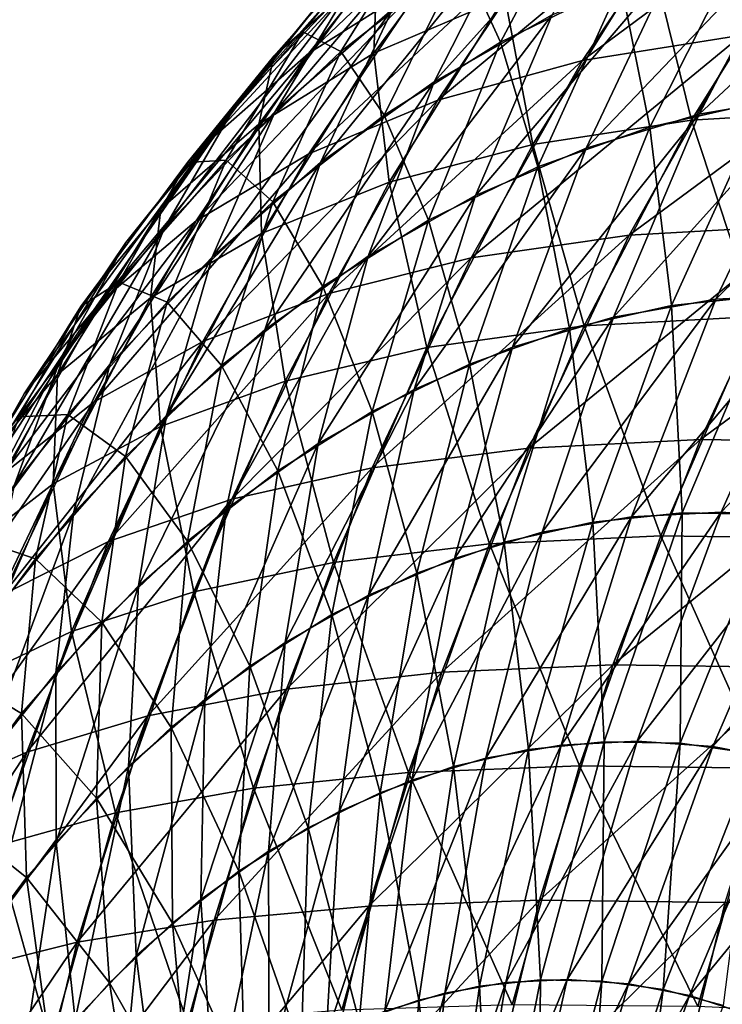
# Model space of a CAD drawing. Extents: x -28.4 to 28.4, y -60 to 0.
# Drawn here: x -27.2 to -25.4, y -37.7 to -35.2 of the extents above; entities that cross this region are included whole.
import ezdxf

# ---------------------------------------------------------------- set-up
doc = ezdxf.new("R2010")
doc.units = 0
doc.header["$MEASUREMENT"] = 0
doc.layers.add('L2', color=7, linetype='Continuous')

msp = doc.modelspace()

# ---------------------------------------------------------------- linework, layer by layer
at = {"layer": 'L2', "color": 7}
for points in [[(-26.48714, -35.29402, -19.85921), (-26.19406, -35.10955, -19.31435), (-25.87494, -34.71002, -19.63347)], [(-26.48714, -35.29402, -19.85921), (-25.87494, -34.71002, -19.63347), (-26.17969, -34.90911, -20.16665)], [(-26.17308, -35.36569, -23.12414), (-25.96815, -34.96329, -22.66277), (-25.64675, -34.78156, -22.98417)], [(-26.17308, -35.36569, -23.12414), (-25.64675, -34.78156, -22.98417), (-25.87661, -35.19807, -23.42061)], [(-25.80036, -35.31277, -17.95438), (-25.40042, -35.24935, -17.45156), (-25.08781, -34.78431, -17.76417)], [(-25.80036, -35.31277, -17.95438), (-25.08781, -34.78431, -17.76417), (-25.4918, -34.85375, -18.26293)], [(-26.66898, -35.42203, -21.24443), (-26.44503, -35.14704, -20.70497), (-26.13029, -34.81664, -21.0197)], [(-26.66898, -35.42203, -21.24443), (-26.13029, -34.81664, -21.0197), (-26.37154, -35.1098, -21.54186)], [(-26.57195, -35.4403, -22.05897), (-26.37154, -35.1098, -21.54186), (-26.05623, -34.83488, -21.85718)], [(-26.57195, -35.4403, -22.05897), (-26.05623, -34.83488, -21.85718), (-26.27731, -35.18341, -22.35361)], [(-26.16369, -35.41204, -18.47871), (-25.80036, -35.31277, -17.95438), (-25.4918, -34.85375, -18.26293)], [(-26.16369, -35.41204, -18.47871), (-25.4918, -34.85375, -18.26293), (-25.86146, -34.96243, -18.78094)], [(-26.00622, -35.26621, 23.291), (-25.78726, -34.85544, 22.84366), (-26.10365, -35.05397, 22.52727)], [(-25.70433, -35.11925, 23.59289), (-25.78726, -34.85544, 22.84366), (-26.00622, -35.26621, 23.291)], [(-26.31568, -35.07117, 20.03067), (-26.01609, -34.87823, 19.49232), (-26.32447, -35.2943, 19.18395)], [(-26.01609, -34.87823, 19.49232), (-25.99567, -35.15257, 18.64673), (-26.32447, -35.2943, 19.18395)], [(-26.73852, -35.51447, -20.41148), (-26.48714, -35.29402, -19.85921), (-26.17969, -34.90911, -20.16665)], [(-26.73852, -35.51447, -20.41148), (-26.17969, -34.90911, -20.16665), (-26.44503, -35.14704, -20.70497)], [(-25.50791, -35.44751, -24.39946), (-25.25867, -34.97379, -24.03855), (-24.94177, -34.91878, -24.35545)], [(-25.50791, -35.44751, -24.39946), (-24.94177, -34.91878, -24.35545), (-25.22002, -35.39754, -24.68735)], [(-26.50265, -35.24053, 21.41076), (-26.26903, -34.95498, 20.88097), (-26.57484, -35.30173, 20.57516)], [(-26.26903, -34.95498, 20.88097), (-26.31568, -35.07117, 20.03067), (-26.57484, -35.30173, 20.57516)], [(-26.40679, -35.29023, 22.22412), (-26.1948, -34.94919, 21.71861), (-26.50265, -35.24053, 21.41076)], [(-26.1948, -34.94919, 21.71861), (-26.26903, -34.95498, 20.88097), (-26.50265, -35.24053, 21.41076)], [(-26.48772, -35.54641, -19.02069), (-26.16369, -35.41204, -18.47871), (-25.86146, -34.96243, -18.78094)], [(-26.48772, -35.54641, -19.02069), (-25.86146, -34.96243, -18.78094), (-26.19406, -35.10955, -19.31435)], [(-26.45825, -35.56874, -22.83897), (-26.27731, -35.18341, -22.35361), (-25.96815, -34.96329, -22.66277)], [(-26.45825, -35.56874, -22.83897), (-25.96815, -34.96329, -22.66277), (-26.17308, -35.36569, -23.12414)], [(-26.10365, -35.05397, 22.52727), (-26.1948, -34.94919, 21.71861), (-26.40679, -35.29023, 22.22412)], [(-25.79171, -35.5323, -24.11566), (-25.57106, -35.06711, -23.72616), (-25.25867, -34.97379, -24.03855)], [(-25.79171, -35.5323, -24.11566), (-25.25867, -34.97379, -24.03855), (-25.50791, -35.44751, -24.39946)], [(-25.62882, -35.04787, 18.12591), (-25.22663, -34.98098, 17.62535), (-25.52676, -35.46216, 17.32521)], [(-25.22663, -34.98098, 17.62535), (-25.09388, -35.43623, 16.84696), (-25.52676, -35.46216, 17.32521)], [(-25.63142, -35.47998, 24.27595), (-25.39462, -35.00952, 23.9026), (-25.70433, -35.11925, 23.59289)], [(-25.34503, -35.41487, 24.56233), (-25.39462, -35.00952, 23.9026), (-25.63142, -35.47998, 24.27595)], [(-26.29806, -35.44934, 22.99916), (-26.10365, -35.05397, 22.52727), (-26.40679, -35.29023, 22.22412)], [(-26.00622, -35.26621, 23.291), (-26.10365, -35.05397, 22.52727), (-26.29806, -35.44934, 22.99916)], [(-26.0693, -35.65127, -23.83807), (-25.87661, -35.19807, -23.42061), (-25.57106, -35.06711, -23.72616)], [(-26.0693, -35.65127, -23.83807), (-25.57106, -35.06711, -23.72616), (-25.79171, -35.5323, -24.11566)], [(-25.99567, -35.15257, 18.64673), (-25.62882, -35.04787, 18.12591), (-25.92507, -35.52283, 17.82966)], [(-25.62882, -35.04787, 18.12591), (-25.52676, -35.46216, 17.32521), (-25.92507, -35.52283, 17.82966)], [(-26.57484, -35.30173, 20.57516), (-26.31568, -35.07117, 20.03067), (-26.61277, -35.47201, 19.73358)], [(-26.31568, -35.07117, 20.03067), (-26.32447, -35.2943, 19.18395), (-26.61277, -35.47201, 19.73358)], [(-26.84988, -35.73206, -21.78104), (-26.66898, -35.42203, -21.24443), (-26.37154, -35.1098, -21.54186)], [(-26.84988, -35.73206, -21.78104), (-26.37154, -35.1098, -21.54186), (-26.57195, -35.4403, -22.05897)], [(-26.77005, -35.71489, -19.5763), (-26.48772, -35.54641, -19.02069), (-26.19406, -35.10955, -19.31435)], [(-26.77005, -35.71489, -19.5763), (-26.19406, -35.10955, -19.31435), (-26.48714, -35.29402, -19.85921)], [(-25.91278, -35.57966, 23.99459), (-25.70433, -35.11925, 23.59289), (-26.00622, -35.26621, 23.291)], [(-25.63142, -35.47998, 24.27595), (-25.70433, -35.11925, 23.59289), (-25.91278, -35.57966, 23.99459)], [(-26.94633, -35.76927, -20.96707), (-26.73852, -35.51447, -20.41148), (-26.44503, -35.14704, -20.70497)], [(-26.94633, -35.76927, -20.96707), (-26.44503, -35.14704, -20.70497), (-26.66898, -35.42203, -21.24443)], [(-26.32447, -35.2943, 19.18395), (-25.99567, -35.15257, 18.64673), (-26.28584, -35.61779, 18.35656)], [(-25.99567, -35.15257, 18.64673), (-25.92507, -35.52283, 17.82966), (-26.28584, -35.61779, 18.35656)], [(-26.73003, -35.8057, -22.56719), (-26.57195, -35.4403, -22.05897), (-26.27731, -35.18341, -22.35361)], [(-26.73003, -35.8057, -22.56719), (-26.27731, -35.18341, -22.35361), (-26.45825, -35.56874, -22.83897)], [(-26.33863, -35.80355, -23.56874), (-26.17308, -35.36569, -23.12414), (-25.87661, -35.19807, -23.42061)], [(-26.33863, -35.80355, -23.56874), (-25.87661, -35.19807, -23.42061), (-26.0693, -35.65127, -23.83807)], [(-26.69446, -35.56247, 21.93646), (-26.50265, -35.24053, 21.41076), (-26.79165, -35.56823, 21.12175)], [(-26.50265, -35.24053, 21.41076), (-26.57484, -35.30173, 20.57516), (-26.79165, -35.56823, 21.12175)], [(-26.40679, -35.29023, 22.22412), (-26.50265, -35.24053, 21.41076), (-26.69446, -35.56247, 21.93646)], [(-25.68359, -35.75067, -17.16838), (-25.25158, -35.72633, -16.68926), (-24.96683, -35.22224, -16.97401)], [(-25.68359, -35.75067, -17.16838), (-24.96683, -35.22224, -16.97401), (-25.40042, -35.24935, -17.45156)], [(-26.18705, -35.71318, 23.72032), (-26.00622, -35.26621, 23.291), (-26.29806, -35.44934, 22.99916)], [(-25.91278, -35.57966, 23.99459), (-26.00622, -35.26621, 23.291), (-26.18705, -35.71318, 23.72032)], [(-26.07987, -35.80761, -17.67486), (-25.68359, -35.75067, -17.16838), (-25.40042, -35.24935, -17.45156)], [(-26.07987, -35.80761, -17.67486), (-25.40042, -35.24935, -17.45156), (-25.80036, -35.31277, -17.95438)], [(-26.57769, -35.66727, 22.71953), (-26.40679, -35.29023, 22.22412), (-26.69446, -35.56247, 21.93646)], [(-26.29806, -35.44934, 22.99916), (-26.40679, -35.29023, 22.22412), (-26.57769, -35.66727, 22.71953)], [(-27.00858, -35.91623, -20.14142), (-26.77005, -35.71489, -19.5763), (-26.48714, -35.29402, -19.85921)], [(-27.00858, -35.91623, -20.14142), (-26.48714, -35.29402, -19.85921), (-26.73852, -35.51447, -20.41148)], [(-26.79165, -35.56823, 21.12175), (-26.57484, -35.30173, 20.57516), (-26.85844, -35.68438, 20.29155)], [(-26.57484, -35.30173, 20.57516), (-26.61277, -35.47201, 19.73358), (-26.85844, -35.68438, 20.29155)], [(-26.61277, -35.47201, 19.73358), (-26.32447, -35.2943, 19.18395), (-26.60641, -35.74632, 18.902)], [(-26.32447, -35.2943, 19.18395), (-26.28584, -35.61779, 18.35656), (-26.60641, -35.74632, 18.902)], [(-26.43747, -35.89671, -18.20493), (-26.07987, -35.80761, -17.67486), (-25.80036, -35.31277, -17.95438)], [(-26.43747, -35.89671, -18.20493), (-25.80036, -35.31277, -17.95438), (-26.16369, -35.41204, -18.47871)], [(-26.59771, -35.98801, -23.30966), (-26.45825, -35.56874, -22.83897), (-26.17308, -35.36569, -23.12414)], [(-26.59771, -35.98801, -23.30966), (-26.17308, -35.36569, -23.12414), (-26.33863, -35.80355, -23.56874)], [(-25.46595, -35.91152, -24.9909), (-25.22002, -35.39754, -24.68735), (-24.93015, -35.38275, -24.97722)], [(-25.46595, -35.91152, -24.9909), (-24.93015, -35.38275, -24.97722), (-25.20743, -35.89833, -25.24942)], [(-26.75373, -36.01734, -18.75468), (-26.43747, -35.89671, -18.20493), (-26.16369, -35.41204, -18.47871)], [(-26.75373, -36.01734, -18.75468), (-26.16369, -35.41204, -18.47871), (-26.48772, -35.54641, -19.02069)], [(-25.72272, -35.95608, -24.73414), (-25.50791, -35.44751, -24.39946), (-25.22002, -35.39754, -24.68735)], [(-25.72272, -35.95608, -24.73414), (-25.22002, -35.39754, -24.68735), (-25.46595, -35.91152, -24.9909)], [(-25.57745, -35.92697, 24.8794), (-25.34503, -35.41487, 24.56233), (-25.63142, -35.47998, 24.27595)], [(-25.31946, -35.90017, 25.13739), (-25.34503, -35.41487, 24.56233), (-25.57745, -35.92697, 24.8794)], [(-27.10905, -36.05653, -21.52187), (-26.94633, -35.76927, -20.96707), (-26.66898, -35.42203, -21.24443)], [(-27.10905, -36.05653, -21.52187), (-26.66898, -35.42203, -21.24443), (-26.84988, -35.73206, -21.78104)], [(-26.9864, -36.07482, -22.31082), (-26.84988, -35.73206, -21.78104), (-26.57195, -35.4403, -22.05897)], [(-26.9864, -36.07482, -22.31082), (-26.57195, -35.4403, -22.05897), (-26.73003, -35.8057, -22.56719)], [(-25.52676, -35.46216, 17.32521), (-25.09388, -35.43623, 16.84696), (-25.36515, -35.95498, 16.57569)], [(-26.45218, -35.87954, 23.45519), (-26.29806, -35.44934, 22.99916), (-26.57769, -35.66727, 22.71953)], [(-26.18705, -35.71318, 23.72032), (-26.29806, -35.44934, 22.99916), (-26.45218, -35.87954, 23.45519)], [(-25.97582, -36.0317, -24.48103), (-25.79171, -35.5323, -24.11566), (-25.50791, -35.44751, -24.39946)], [(-25.97582, -36.0317, -24.48103), (-25.50791, -35.44751, -24.39946), (-25.72272, -35.95608, -24.73414)], [(-25.92507, -35.52283, 17.82966), (-25.52676, -35.46216, 17.32521), (-25.79654, -35.97806, 17.05544)], [(-25.52676, -35.46216, 17.32521), (-25.36515, -35.95498, 16.57569), (-25.79654, -35.97806, 17.05544)], [(-26.85844, -35.68438, 20.29155), (-26.61277, -35.47201, 19.73358), (-26.88439, -35.90749, 19.46195)], [(-26.61277, -35.47201, 19.73358), (-26.60641, -35.74632, 18.902), (-26.88439, -35.90749, 19.46195)], [(-25.83286, -35.98504, 24.62399), (-25.63142, -35.47998, 24.27595), (-25.91278, -35.57966, 23.99459)], [(-25.57745, -35.92697, 24.8794), (-25.63142, -35.47998, 24.27595), (-25.83286, -35.98504, 24.62399)], [(-27.20155, -36.14895, -20.71185), (-27.00858, -35.91623, -20.14142), (-26.73852, -35.51447, -20.41148)], [(-27.20155, -36.14895, -20.71185), (-26.73852, -35.51447, -20.41148), (-26.94633, -35.76927, -20.96707)], [(-26.28584, -35.61779, 18.35656), (-25.92507, -35.52283, 17.82966), (-26.19136, -36.03205, 17.56338)], [(-26.22339, -36.1378, -24.23346), (-26.0693, -35.65127, -23.83807), (-25.79171, -35.5323, -24.11566)], [(-26.22339, -36.1378, -24.23346), (-25.79171, -35.5323, -24.11566), (-25.97582, -36.0317, -24.48103)], [(-25.92507, -35.52283, 17.82966), (-25.79654, -35.97806, 17.05544), (-26.19136, -36.03205, 17.56338)], [(-27.02633, -36.16859, -19.32002), (-26.75373, -36.01734, -18.75468), (-26.48772, -35.54641, -19.02069)], [(-27.02633, -36.16859, -19.32002), (-26.48772, -35.54641, -19.02069), (-26.77005, -35.71489, -19.5763)], [(-26.84304, -35.91839, 22.45418), (-26.69446, -35.56247, 21.93646), (-26.96451, -35.86867, 21.66641)], [(-26.69446, -35.56247, 21.93646), (-26.79165, -35.56823, 21.12175), (-26.96451, -35.86867, 21.66641)], [(-26.57769, -35.66727, 22.71953), (-26.69446, -35.56247, 21.93646), (-26.84304, -35.91839, 22.45418)], [(-26.96451, -35.86867, 21.66641), (-26.79165, -35.56823, 21.12175), (-27.05967, -35.92984, 20.85374)], [(-26.79165, -35.56823, 21.12175), (-26.85844, -35.68438, 20.29155), (-27.05967, -35.92984, 20.85374)], [(-26.84461, -36.20329, -23.06275), (-26.73003, -35.8057, -22.56719), (-26.45825, -35.56874, -22.83897)], [(-26.84461, -36.20329, -23.06275), (-26.45825, -35.56874, -22.83897), (-26.59771, -35.98801, -23.30966)], [(-26.0838, -36.07394, 24.37305), (-25.91278, -35.57966, 23.99459), (-26.18705, -35.71318, 23.72032)], [(-25.83286, -35.98504, 24.62399), (-25.91278, -35.57966, 23.99459), (-26.0838, -36.07394, 24.37305)], [(-26.60641, -35.74632, 18.902), (-26.28584, -35.61779, 18.35656), (-26.54666, -36.11656, 18.09574)], [(-26.28584, -35.61779, 18.35656), (-26.19136, -36.03205, 17.56338), (-26.54666, -36.11656, 18.09574)], [(-26.46359, -36.27362, -23.99326), (-26.33863, -35.80355, -23.56874), (-26.0693, -35.65127, -23.83807)], [(-26.46359, -36.27362, -23.99326), (-26.0693, -35.65127, -23.83807), (-26.22339, -36.1378, -24.23346)], [(-27.05967, -35.92984, 20.85374), (-26.85844, -35.68438, 20.29155), (-27.11774, -36.10009, 20.03226)], [(-26.85844, -35.68438, 20.29155), (-26.88439, -35.90749, 19.46195), (-27.11774, -36.10009, 20.03226)], [(-26.70621, -36.07753, 23.20115), (-26.57769, -35.66727, 22.71953), (-26.84304, -35.91839, 22.45418)], [(-26.45218, -35.87954, 23.45519), (-26.57769, -35.66727, 22.71953), (-26.70621, -36.07753, 23.20115)], [(-26.3284, -36.19302, 24.12845), (-26.18705, -35.71318, 23.72032), (-26.45218, -35.87954, 23.45519)], [(-26.0838, -36.07394, 24.37305), (-26.18705, -35.71318, 23.72032), (-26.3284, -36.19302, 24.12845)], [(-27.25323, -36.34933, -19.89677), (-27.02633, -36.16859, -19.32002), (-26.77005, -35.71489, -19.5763)], [(-27.25323, -36.34933, -19.89677), (-26.77005, -35.71489, -19.5763), (-27.00858, -35.91623, -20.14142)], [(-27.22546, -36.37412, -22.07176), (-27.10905, -36.05653, -21.52187), (-26.84988, -35.73206, -21.78104)], [(-27.22546, -36.37412, -22.07176), (-26.84988, -35.73206, -21.78104), (-26.9864, -36.07482, -22.31082)], [(-25.93525, -36.28457, -16.91673), (-25.50463, -36.26318, -16.43621), (-25.25158, -35.72633, -16.68926)], [(-25.93525, -36.28457, -16.91673), (-25.25158, -35.72633, -16.68926), (-25.68359, -35.75067, -17.16838)], [(-25.50463, -36.26318, -16.43621), (-24.78701, -35.73478, -16.24104), (-25.25158, -35.72633, -16.68926)], [(-25.50463, -36.26318, -16.43621), (-25.03958, -36.2706, -15.98847), (-24.78701, -35.73478, -16.24104)], [(-26.88439, -35.90749, 19.46195), (-26.60641, -35.74632, 18.902), (-26.85983, -36.23094, 18.64858)], [(-26.60641, -35.74632, 18.902), (-26.54666, -36.11656, 18.09574), (-26.85983, -36.23094, 18.64858)], [(-26.32827, -36.33459, -17.42646), (-25.93525, -36.28457, -16.91673), (-25.68359, -35.75067, -17.16838)], [(-26.32827, -36.33459, -17.42646), (-25.68359, -35.75067, -17.16838), (-26.07987, -35.80761, -17.67486)], [(-27.34753, -36.41131, -21.28338), (-27.20155, -36.14895, -20.71185), (-26.94633, -35.76927, -20.96707)], [(-27.34753, -36.41131, -21.28338), (-26.94633, -35.76927, -20.96707), (-27.10905, -36.05653, -21.52187)], [(-27.07752, -36.44779, -22.82985), (-26.9864, -36.07482, -22.31082), (-26.73003, -35.8057, -22.56719)], [(-27.07752, -36.44779, -22.82985), (-26.73003, -35.8057, -22.56719), (-26.84461, -36.20329, -23.06275)], [(-26.69465, -36.43813, -23.7622), (-26.59771, -35.98801, -23.30966), (-26.33863, -35.80355, -23.56874)], [(-26.69465, -36.43813, -23.7622), (-26.33863, -35.80355, -23.56874), (-26.46359, -36.27362, -23.99326)], [(-26.68077, -36.41288, -17.96163), (-26.32827, -36.33459, -17.42646), (-26.07987, -35.80761, -17.67486)], [(-26.68077, -36.41288, -17.96163), (-26.07987, -35.80761, -17.67486), (-26.43747, -35.89671, -18.20493)], [(-27.09214, -36.20083, 22.20508), (-26.96451, -35.86867, 21.66641), (-27.21495, -36.20657, 21.41597)], [(-26.96451, -35.86867, 21.66641), (-27.05967, -35.92984, 20.85374), (-27.21495, -36.20657, 21.41597)], [(-26.84304, -35.91839, 22.45418), (-26.96451, -35.86867, 21.66641), (-27.09214, -36.20083, 22.20508)], [(-26.56486, -36.34139, 23.89199), (-26.45218, -35.87954, 23.45519), (-26.70621, -36.07753, 23.20115)], [(-26.3284, -36.19302, 24.12845), (-26.45218, -35.87954, 23.45519), (-26.56486, -36.34139, 23.89199)], [(-27.11774, -36.10009, 20.03226), (-26.88439, -35.90749, 19.46195), (-27.12854, -36.37438, 19.2178)], [(-26.88439, -35.90749, 19.46195), (-26.85983, -36.23094, 18.64858), (-27.12854, -36.37438, 19.2178)], [(-26.99014, -36.51887, -18.51827), (-26.68077, -36.41288, -17.96163), (-26.43747, -35.89671, -18.20493)], [(-26.99014, -36.51887, -18.51827), (-26.43747, -35.89671, -18.20493), (-26.75373, -36.01734, -18.75468)], [(-25.67776, -36.45689, -25.26383), (-25.46595, -35.91152, -24.9909), (-25.20743, -35.89833, -25.24942)], [(-25.67776, -36.45689, -25.26383), (-25.20743, -35.89833, -25.24942), (-25.4525, -36.44541, -25.48909)], [(-25.55011, -36.44701, 25.39148), (-25.31946, -35.90017, 25.13739), (-25.57745, -35.92697, 24.8794)], [(-25.32473, -36.45108, 25.61686), (-25.31946, -35.90017, 25.13739), (-25.55011, -36.44701, 25.39148)], [(-25.4525, -36.44541, -25.48909), (-25.20743, -35.89833, -25.24942), (-24.94907, -35.91662, -25.50779)], [(-27.43275, -36.55824, -20.48066), (-27.25323, -36.34933, -19.89677), (-27.00858, -35.91623, -20.14142)], [(-27.43275, -36.55824, -20.48066), (-27.00858, -35.91623, -20.14142), (-27.20155, -36.14895, -20.71185)], [(-27.21495, -36.20657, 21.41597), (-27.05967, -35.92984, 20.85374), (-27.30471, -36.3227, 20.6087)], [(-27.05967, -35.92984, 20.85374), (-27.11774, -36.10009, 20.03226), (-27.30471, -36.3227, 20.6087)], [(-26.94728, -36.30567, 22.96009), (-26.84304, -35.91839, 22.45418), (-27.09214, -36.20083, 22.20508)], [(-26.70621, -36.07753, 23.20115), (-26.84304, -35.91839, 22.45418), (-26.94728, -36.30567, 22.96009)], [(-25.90148, -36.49573, -25.04011), (-25.72272, -35.95608, -24.73414), (-25.46595, -35.91152, -24.9909)], [(-25.90148, -36.49573, -25.04011), (-25.46595, -35.91152, -24.9909), (-25.67776, -36.45689, -25.26383)], [(-25.77491, -36.47036, 25.16668), (-25.57745, -35.92697, 24.8794), (-25.83286, -35.98504, 24.62399)], [(-25.55011, -36.44701, 25.39148), (-25.57745, -35.92697, 24.8794), (-25.77491, -36.47036, 25.16668)], [(-25.4525, -36.44541, -25.48909), (-24.94907, -35.91662, -25.50779), (-25.22738, -36.46134, -25.71421)], [(-26.12202, -36.56162, -24.81957), (-25.97582, -36.0317, -24.48103), (-25.72272, -35.95608, -24.73414)], [(-26.12202, -36.56162, -24.81957), (-25.72272, -35.95608, -24.73414), (-25.90148, -36.49573, -25.04011)], [(-25.79654, -35.97806, 17.05544), (-25.36515, -35.95498, 16.57569), (-25.60388, -36.50479, 16.33696)], [(-25.36515, -35.95498, 16.57569), (-25.13864, -36.51175, 15.88941), (-25.60388, -36.50479, 16.33696)], [(-26.19136, -36.03205, 17.56338), (-25.79654, -35.97806, 17.05544), (-26.03396, -36.52484, 16.81802)], [(-25.79654, -35.97806, 17.05544), (-25.60388, -36.50479, 16.33696), (-26.03396, -36.52484, 16.81802)], [(-26.91485, -36.63012, -23.542), (-26.84461, -36.20329, -23.06275), (-26.59771, -35.98801, -23.30966)], [(-26.91485, -36.63012, -23.542), (-26.59771, -35.98801, -23.30966), (-26.69465, -36.43813, -23.7622)], [(-25.99746, -36.52096, 24.94413), (-25.83286, -35.98504, 24.62399), (-26.0838, -36.07394, 24.37305)], [(-25.77491, -36.47036, 25.16668), (-25.83286, -35.98504, 24.62399), (-25.99746, -36.52096, 24.94413)], [(-27.25408, -36.65176, -19.09227), (-26.99014, -36.51887, -18.51827), (-26.75373, -36.01734, -18.75468)], [(-27.25408, -36.65176, -19.09227), (-26.75373, -36.01734, -18.75468), (-27.02633, -36.16859, -19.32002)], [(-26.54666, -36.11656, 18.09574), (-26.19136, -36.03205, 17.56338), (-26.4257, -36.57176, 17.32903)], [(-26.19136, -36.03205, 17.56338), (-26.03396, -36.52484, 16.81802), (-26.4257, -36.57176, 17.32903)], [(-26.33773, -36.65407, -24.60386), (-26.22339, -36.1378, -24.23346), (-25.97582, -36.0317, -24.48103)], [(-26.33773, -36.65407, -24.60386), (-25.97582, -36.0317, -24.48103), (-26.12202, -36.56162, -24.81957)], [(-27.44544, -36.70137, -21.85178), (-27.34753, -36.41131, -21.28338), (-27.10905, -36.05653, -21.52187)], [(-27.44544, -36.70137, -21.85178), (-27.10905, -36.05653, -21.52187), (-27.22546, -36.37412, -22.07176)], [(-27.2947, -36.71969, -22.61267), (-27.22546, -36.37412, -22.07176), (-26.9864, -36.07482, -22.31082)], [(-27.2947, -36.71969, -22.61267), (-26.9864, -36.07482, -22.31082), (-27.07752, -36.44779, -22.82985)], [(-26.79142, -36.51796, 23.66543), (-26.70621, -36.07753, 23.20115), (-26.94728, -36.30567, 22.96009)], [(-26.56486, -36.34139, 23.89199), (-26.70621, -36.07753, 23.20115), (-26.79142, -36.51796, 23.66543)], [(-26.2161, -36.59842, 24.72549), (-26.0838, -36.07394, 24.37305), (-26.3284, -36.19302, 24.12845)], [(-25.99746, -36.52096, 24.94413), (-26.0838, -36.07394, 24.37305), (-26.2161, -36.59842, 24.72549)], [(-27.30471, -36.3227, 20.6087), (-27.11774, -36.10009, 20.03226), (-27.3508, -36.54578, 19.7992)], [(-27.11774, -36.10009, 20.03226), (-27.12854, -36.37438, 19.2178), (-27.3508, -36.54578, 19.7992)], [(-26.85983, -36.23094, 18.64858), (-26.54666, -36.11656, 18.09574), (-26.7762, -36.64519, 17.8662)], [(-26.54666, -36.11656, 18.09574), (-26.4257, -36.57176, 17.32903), (-26.7762, -36.64519, 17.8662)], [(-27.56357, -36.79377, -21.06735), (-27.43275, -36.55824, -20.48066), (-27.20155, -36.14895, -20.71185)], [(-27.56357, -36.79377, -21.06735), (-27.20155, -36.14895, -20.71185), (-27.34753, -36.41131, -21.28338)], [(-26.54703, -36.77241, -24.39456), (-26.46359, -36.27362, -23.99326), (-26.22339, -36.1378, -24.23346)], [(-26.54703, -36.77241, -24.39456), (-26.22339, -36.1378, -24.23346), (-26.33773, -36.65407, -24.60386)], [(-27.47064, -36.81058, -19.67936), (-27.25408, -36.65176, -19.09227), (-27.02633, -36.16859, -19.32002)], [(-27.47064, -36.81058, -19.67936), (-27.02633, -36.16859, -19.32002), (-27.25323, -36.34933, -19.89677)], [(-27.17358, -36.56226, 22.73379), (-27.09214, -36.20083, 22.20508), (-27.32315, -36.51252, 21.97407)], [(-27.09214, -36.20083, 22.20508), (-27.21495, -36.20657, 21.41597), (-27.32315, -36.51252, 21.97407)], [(-26.94728, -36.30567, 22.96009), (-27.09214, -36.20083, 22.20508), (-27.17358, -36.56226, 22.73379)], [(-27.12257, -36.84818, -23.33428), (-27.07752, -36.44779, -22.82985), (-26.84461, -36.20329, -23.06275)], [(-27.12257, -36.84818, -23.33428), (-26.84461, -36.20329, -23.06275), (-26.91485, -36.63012, -23.542)], [(-26.42923, -36.70217, 24.51236), (-26.3284, -36.19302, 24.12845), (-26.56486, -36.34139, 23.89199)], [(-26.2161, -36.59842, 24.72549), (-26.3284, -36.19302, 24.12845), (-26.42923, -36.70217, 24.51236)], [(-27.12854, -36.37438, 19.2178), (-26.85983, -36.23094, 18.64858), (-27.08286, -36.74458, 18.42555)], [(-26.85983, -36.23094, 18.64858), (-26.7762, -36.64519, 17.8662), (-27.08286, -36.74458, 18.42555)], [(-26.74836, -36.91575, -24.19323), (-26.69465, -36.43813, -23.7622), (-26.46359, -36.27362, -23.99326)], [(-26.74836, -36.91575, -24.19323), (-26.46359, -36.27362, -23.99326), (-26.54703, -36.77241, -24.39456)], [(-26.15353, -36.84708, -16.69845), (-25.72411, -36.8288, -16.21673), (-25.50463, -36.26318, -16.43621)], [(-26.15353, -36.84708, -16.69845), (-25.50463, -36.26318, -16.43621), (-25.93525, -36.28457, -16.91673)], [(-25.72411, -36.8288, -16.21673), (-25.03958, -36.2706, -15.98847), (-25.50463, -36.26318, -16.43621)], [(-25.72411, -36.8288, -16.21673), (-25.25864, -36.83514, -15.76941), (-25.03958, -36.2706, -15.98847)], [(-27.00641, -36.72143, 23.45044), (-26.94728, -36.30567, 22.96009), (-27.17358, -36.56226, 22.73379)], [(-26.79142, -36.51796, 23.66543), (-26.94728, -36.30567, 22.96009), (-27.00641, -36.72143, 23.45044)], [(-26.54372, -36.88982, -17.21101), (-26.15353, -36.84708, -16.69845), (-25.93525, -36.28457, -16.91673)], [(-26.54372, -36.88982, -17.21101), (-25.93525, -36.28457, -16.91673), (-26.32827, -36.33459, -17.42646)], [(-26.8918, -36.95672, -17.7506), (-26.54372, -36.88982, -17.21101), (-26.32827, -36.33459, -17.42646)], [(-26.8918, -36.95672, -17.7506), (-26.32827, -36.33459, -17.42646), (-26.68077, -36.41288, -17.96163)], [(-26.63526, -36.83146, 24.30633), (-26.56486, -36.34139, 23.89199), (-26.79142, -36.51796, 23.66543)], [(-26.42923, -36.70217, 24.51236), (-26.56486, -36.34139, 23.89199), (-26.63526, -36.83146, 24.30633)], [(-27.3508, -36.54578, 19.7992), (-27.12854, -36.37438, 19.2178), (-27.34341, -36.86922, 19.00294)], [(-27.12854, -36.37438, 19.2178), (-27.08286, -36.74458, 18.42555), (-27.34341, -36.86922, 19.00294)], [(-27.19518, -37.04729, -18.31323), (-26.8918, -36.95672, -17.7506), (-26.68077, -36.41288, -17.96163)], [(-27.19518, -37.04729, -18.31323), (-26.68077, -36.41288, -17.96163), (-26.99014, -36.51887, -18.51827)], [(-27.31626, -37.09067, -23.14059), (-27.2947, -36.71969, -22.61267), (-27.07752, -36.44779, -22.82985)], [(-27.31626, -37.09067, -23.14059), (-27.07752, -36.44779, -22.82985), (-27.12257, -36.84818, -23.33428)], [(-26.94022, -37.08304, -24.00137), (-26.91485, -36.63012, -23.542), (-26.69465, -36.43813, -23.7622)], [(-26.94022, -37.08304, -24.00137), (-26.69465, -36.43813, -23.7622), (-26.74836, -36.91575, -24.19323)], [(-25.85386, -37.02964, -25.50413), (-25.67776, -36.45689, -25.26383), (-25.4525, -36.44541, -25.48909)], [(-25.85386, -37.02964, -25.50413), (-25.4525, -36.44541, -25.48909), (-25.66354, -37.01993, -25.69445)], [(-25.74601, -37.02129, 25.61198), (-25.55011, -36.44701, 25.39148), (-25.77491, -36.47036, 25.16668)], [(-25.55558, -37.02473, 25.80241), (-25.55011, -36.44701, 25.39148), (-25.74601, -37.02129, 25.61198)], [(-25.66354, -37.01993, -25.69445), (-25.4525, -36.44541, -25.48909), (-25.22738, -36.46134, -25.71421)], [(-25.55558, -37.02473, 25.80241), (-25.32473, -36.45108, 25.61686), (-25.55011, -36.44701, 25.39148)], [(-25.36607, -37.0513, 25.99193), (-25.32473, -36.45108, 25.61686), (-25.55558, -37.02473, 25.80241)], [(-26.04289, -37.06245, -25.3151), (-25.90148, -36.49573, -25.04011), (-25.67776, -36.45689, -25.26383)], [(-26.04289, -37.06245, -25.3151), (-25.67776, -36.45689, -25.26383), (-25.85386, -37.02964, -25.50413)], [(-25.93595, -37.04102, 25.42205), (-25.77491, -36.47036, 25.16668), (-25.99746, -36.52096, 24.94413)], [(-25.74601, -37.02129, 25.61198), (-25.77491, -36.47036, 25.16668), (-25.93595, -37.04102, 25.42205)], [(-25.66354, -37.01993, -25.69445), (-25.22738, -36.46134, -25.71421), (-25.47333, -37.0334, -25.88466)], [(-25.47333, -37.0334, -25.88466), (-25.22738, -36.46134, -25.71421), (-25.00406, -36.50459, -25.93753)], [(-26.22923, -37.11812, -25.12877), (-26.12202, -36.56162, -24.81957), (-25.90148, -36.49573, -25.04011)], [(-26.22923, -37.11812, -25.12877), (-25.90148, -36.49573, -25.04011), (-26.04289, -37.06245, -25.3151)], [(-27.45161, -37.16084, -18.89473), (-27.19518, -37.04729, -18.31323), (-26.99014, -36.51887, -18.51827)], [(-27.45161, -37.16084, -18.89473), (-26.99014, -36.51887, -18.51827), (-27.25408, -36.65176, -19.09227)], [(-27.17358, -36.56226, 22.73379), (-27.32315, -36.51252, 21.97407), (-27.38345, -36.84542, 22.52392)], [(-26.83267, -36.98531, 24.10891), (-26.79142, -36.51796, 23.66543), (-27.00641, -36.72143, 23.45044)], [(-26.63526, -36.83146, 24.30633), (-26.79142, -36.51796, 23.66543), (-26.83267, -36.98531, 24.10891)], [(-26.4257, -36.57176, 17.32903), (-26.03396, -36.52484, 16.81802), (-26.23726, -37.09846, 16.61472)], [(-26.03396, -36.52484, 16.81802), (-25.8083, -37.08158, 16.13253), (-26.23726, -37.09846, 16.61472)], [(-26.12398, -37.08377, 25.23401), (-25.99746, -36.52096, 24.94413), (-26.2161, -36.59842, 24.72549)], [(-25.93595, -37.04102, 25.42205), (-25.99746, -36.52096, 24.94413), (-26.12398, -37.08377, 25.23401)], [(-26.03396, -36.52484, 16.81802), (-25.60388, -36.50479, 16.33696), (-25.8083, -37.08158, 16.13253)], [(-25.60388, -36.50479, 16.33696), (-25.34268, -37.08744, 15.68537), (-25.8083, -37.08158, 16.13253)], [(-25.60388, -36.50479, 16.33696), (-25.13864, -36.51175, 15.88941), (-25.34268, -37.08744, 15.68537)], [(-25.47333, -37.0334, -25.88466), (-25.00406, -36.50459, -25.93753), (-25.28465, -37.06994, -26.07335)], [(-27.20824, -36.95027, 23.24861), (-27.17358, -36.56226, 22.73379), (-27.38345, -36.84542, 22.52392)], [(-27.00641, -36.72143, 23.45044), (-27.17358, -36.56226, 22.73379), (-27.20824, -36.95027, 23.24861)], [(-26.7762, -36.64519, 17.8662), (-26.4257, -36.57176, 17.32903), (-26.62637, -37.13796, 17.12836)], [(-26.4257, -36.57176, 17.32903), (-26.23726, -37.09846, 16.61472), (-26.62637, -37.13796, 17.12836)], [(-26.41148, -37.19623, -24.94651), (-26.33773, -36.65407, -24.60386), (-26.12202, -36.56162, -24.81957)], [(-26.41148, -37.19623, -24.94651), (-26.12202, -36.56162, -24.81957), (-26.22923, -37.11812, -25.12877)], [(-26.30872, -37.14922, 25.04928), (-26.2161, -36.59842, 24.72549), (-26.42923, -36.70217, 24.51236)], [(-26.12398, -37.08377, 25.23401), (-26.2161, -36.59842, 24.72549), (-26.30872, -37.14922, 25.04928)], [(-27.12121, -37.27303, -23.82038), (-27.12257, -36.84818, -23.33428), (-26.91485, -36.63012, -23.542)], [(-27.12121, -37.27303, -23.82038), (-26.91485, -36.63012, -23.542), (-26.94022, -37.08304, -24.00137)], [(-27.08286, -36.74458, 18.42555), (-26.7762, -36.64519, 17.8662), (-26.97275, -37.19977, 17.66965)], [(-26.7762, -36.64519, 17.8662), (-26.62637, -37.13796, 17.12836), (-26.97275, -37.19977, 17.66965)], [(-26.58832, -37.29622, -24.76967), (-26.54703, -36.77241, -24.39456), (-26.33773, -36.65407, -24.60386)], [(-26.58832, -37.29622, -24.76967), (-26.33773, -36.65407, -24.60386), (-26.41148, -37.19623, -24.94651)], [(-27.02, -37.16259, 23.92159), (-27.00641, -36.72143, 23.45044), (-27.20824, -36.95027, 23.24861)], [(-26.83267, -36.98531, 24.10891), (-27.00641, -36.72143, 23.45044), (-27.02, -37.16259, 23.92159)], [(-26.48879, -37.23688, 24.8692), (-26.42923, -36.70217, 24.51236), (-26.63526, -36.83146, 24.30633)], [(-26.30872, -37.14922, 25.04928), (-26.42923, -36.70217, 24.51236), (-26.48879, -37.23688, 24.8692)], [(-27.34341, -36.86922, 19.00294), (-27.08286, -36.74458, 18.42555), (-27.27384, -37.28344, 18.23458)], [(-27.08286, -36.74458, 18.42555), (-26.97275, -37.19977, 17.66965), (-27.27384, -37.28344, 18.23458)], [(-26.75843, -37.41733, -24.59957), (-26.74836, -36.91575, -24.19323), (-26.54703, -36.77241, -24.39456)], [(-26.75843, -37.41733, -24.59957), (-26.54703, -36.77241, -24.39456), (-26.58832, -37.29622, -24.76967)], [(-27.20824, -36.95027, 23.24861), (-27.38345, -36.84542, 22.52392), (-27.39541, -37.20281, 23.06144)], [(-27.28998, -37.48433, -23.65161), (-27.31626, -37.09067, -23.14059), (-27.12257, -36.84818, -23.33428)], [(-27.28998, -37.48433, -23.65161), (-27.12257, -36.84818, -23.33428), (-27.12121, -37.27303, -23.82038)], [(-26.66287, -37.34611, 24.69512), (-26.63526, -36.83146, 24.30633), (-26.83267, -36.98531, 24.10891)], [(-26.72462, -37.46919, -17.03011), (-26.3368, -37.43404, -16.51518), (-26.15353, -36.84708, -16.69845)], [(-26.72462, -37.46919, -17.03011), (-26.15353, -36.84708, -16.69845), (-26.54372, -36.88982, -17.21101)], [(-26.48879, -37.23688, 24.8692), (-26.63526, -36.83146, 24.30633), (-26.66287, -37.34611, 24.69512)], [(-26.3368, -37.43404, -16.51518), (-25.90839, -37.41902, -16.03244), (-25.72411, -36.8288, -16.21673)], [(-26.3368, -37.43404, -16.51518), (-25.72411, -36.8288, -16.21673), (-26.15353, -36.84708, -16.69845)], [(-25.90839, -37.41902, -16.03244), (-25.25864, -36.83514, -15.76941), (-25.72411, -36.8288, -16.21673)], [(-25.90839, -37.41902, -16.03244), (-25.44258, -37.42423, -15.58547), (-25.25864, -36.83514, -15.76941)], [(-27.06899, -37.5242, -17.57341), (-26.72462, -37.46919, -17.03011), (-26.54372, -36.88982, -17.21101)], [(-27.06899, -37.5242, -17.57341), (-26.54372, -36.88982, -17.21101), (-26.8918, -36.95672, -17.7506)], [(-26.92054, -37.55868, -24.43746), (-26.94022, -37.08304, -24.00137), (-26.74836, -36.91575, -24.19323)], [(-26.92054, -37.55868, -24.43746), (-26.74836, -36.91575, -24.19323), (-26.75843, -37.41733, -24.59957)], [(-27.19586, -37.36199, 23.74573), (-27.20824, -36.95027, 23.24861), (-27.39541, -37.20281, 23.06144)], [(-27.36734, -37.59867, -18.14107), (-27.06899, -37.5242, -17.57341), (-26.8918, -36.95672, -17.7506)], [(-27.36734, -37.59867, -18.14107), (-26.8918, -36.95672, -17.7506), (-27.19518, -37.04729, -18.31323)], [(-27.02, -37.16259, 23.92159), (-27.20824, -36.95027, 23.24861), (-27.19586, -37.36199, 23.74573)], [(-26.82967, -37.47611, 24.52832), (-26.83267, -36.98531, 24.10891), (-27.02, -37.16259, 23.92159)], [(-26.66287, -37.34611, 24.69512), (-26.83267, -36.98531, 24.10891), (-26.82967, -37.47611, 24.52832)], [(-25.99296, -37.62551, -25.71001), (-25.85386, -37.02964, -25.50413), (-25.66354, -37.01993, -25.69445)], [(-25.99296, -37.62551, -25.71001), (-25.66354, -37.01993, -25.69445), (-25.83898, -37.61765, -25.86399)], [(-25.90571, -37.61875, 25.79727), (-25.74601, -37.02129, 25.61198), (-25.93595, -37.04102, 25.42205)], [(-25.75164, -37.62153, 25.95134), (-25.74601, -37.02129, 25.61198), (-25.90571, -37.61875, 25.79727)], [(-25.83898, -37.61765, -25.86399), (-25.66354, -37.01993, -25.69445), (-25.47333, -37.0334, -25.88466)], [(-25.75164, -37.62153, 25.95134), (-25.55558, -37.02473, 25.80241), (-25.74601, -37.02129, 25.61198)], [(-26.14589, -37.65205, -25.55708), (-26.04289, -37.06245, -25.3151), (-25.85386, -37.02964, -25.50413)], [(-26.14589, -37.65205, -25.55708), (-25.85386, -37.02964, -25.50413), (-25.99296, -37.62551, -25.71001)], [(-26.05937, -37.63471, 25.6436), (-25.93595, -37.04102, 25.42205), (-26.12398, -37.08377, 25.23401)], [(-25.90571, -37.61875, 25.79727), (-25.93595, -37.04102, 25.42205), (-26.05937, -37.63471, 25.6436)], [(-25.83898, -37.61765, -25.86399), (-25.47333, -37.0334, -25.88466), (-25.6851, -37.62855, -26.01788)], [(-25.59832, -37.64303, 26.10466), (-25.55558, -37.02473, 25.80241), (-25.75164, -37.62153, 25.95134)], [(-25.6851, -37.62855, -26.01788), (-25.47333, -37.0334, -25.88466), (-25.28465, -37.06994, -26.07335)], [(-25.59832, -37.64303, 26.10466), (-25.36607, -37.0513, 25.99193), (-25.55558, -37.02473, 25.80241)], [(-27.61748, -37.69204, -18.72887), (-27.36734, -37.59867, -18.14107), (-27.19518, -37.04729, -18.31323)], [(-27.61748, -37.69204, -18.72887), (-27.19518, -37.04729, -18.31323), (-27.45161, -37.16084, -18.89473)], [(-26.29665, -37.69709, -25.40633), (-26.22923, -37.11812, -25.12877), (-26.04289, -37.06245, -25.3151)], [(-26.29665, -37.69709, -25.40633), (-26.04289, -37.06245, -25.3151), (-26.14589, -37.65205, -25.55708)], [(-25.6851, -37.62855, -26.01788), (-25.28465, -37.06994, -26.07335), (-25.53244, -37.65811, -26.17053)], [(-25.44686, -37.68309, 26.25611), (-25.36607, -37.0513, 25.99193), (-25.59832, -37.64303, 26.10466)], [(-25.53244, -37.65811, -26.17053), (-25.28465, -37.06994, -26.07335), (-25.09888, -37.12928, -26.25911)], [(-27.07346, -37.71921, -24.28453), (-27.12121, -37.27303, -23.82038), (-26.94022, -37.08304, -24.00137)], [(-27.07346, -37.71921, -24.28453), (-26.94022, -37.08304, -24.00137), (-26.92054, -37.55868, -24.43746)], [(-26.2115, -37.6693, 25.49148), (-26.12398, -37.08377, 25.23401), (-26.30872, -37.14922, 25.04928)], [(-26.23726, -37.09846, 16.61472), (-25.8083, -37.08158, 16.13253), (-25.97691, -37.6811, 15.96392)], [(-26.05937, -37.63471, 25.6436), (-26.12398, -37.08377, 25.23401), (-26.2115, -37.6693, 25.49148)], [(-25.8083, -37.08158, 16.13253), (-25.51097, -37.68581, 15.51708), (-25.97691, -37.6811, 15.96392)], [(-25.8083, -37.08158, 16.13253), (-25.34268, -37.08744, 15.68537), (-25.51097, -37.68581, 15.51708)], [(-25.34268, -37.08744, 15.68537), (-25.01056, -37.70878, 15.10983), (-25.51097, -37.68581, 15.51708)], [(-26.62637, -37.13796, 17.12836), (-26.23726, -37.09846, 16.61472), (-26.40494, -37.69468, 16.44704)], [(-26.4441, -37.76029, -25.25888), (-26.41148, -37.19623, -24.94651), (-26.22923, -37.11812, -25.12877)], [(-26.4441, -37.76029, -25.25888), (-26.22923, -37.11812, -25.12877), (-26.29665, -37.69709, -25.40633)], [(-26.23726, -37.09846, 16.61472), (-25.97691, -37.6811, 15.96392), (-26.40494, -37.69468, 16.44704)], [(-26.97275, -37.19977, 17.66965), (-26.62637, -37.13796, 17.12836), (-26.79188, -37.72645, 16.96285)], [(-26.62637, -37.13796, 17.12836), (-26.40494, -37.69468, 16.44704), (-26.79188, -37.72645, 16.96285)], [(-25.53244, -37.65811, -26.17053), (-25.09888, -37.12928, -26.25911), (-25.38215, -37.70612, -26.32082)], [(-26.98795, -37.62589, 24.37005), (-27.02, -37.16259, 23.92159), (-27.19586, -37.36199, 23.74573)], [(-26.82967, -37.47611, 24.52832), (-27.02, -37.16259, 23.92159), (-26.98795, -37.62589, 24.37005)], [(-26.36096, -37.72225, 25.34202), (-26.30872, -37.14922, 25.04928), (-26.48879, -37.23688, 24.8692)], [(-26.2115, -37.6693, 25.49148), (-26.30872, -37.14922, 25.04928), (-26.36096, -37.72225, 25.34202)], [(-27.19586, -37.36199, 23.74573), (-27.39541, -37.20281, 23.06144), (-27.35895, -37.58203, 23.58264)], [(-27.27384, -37.28344, 18.23458), (-26.97275, -37.19977, 17.66965), (-27.13487, -37.77619, 17.50753)], [(-26.97275, -37.19977, 17.66965), (-26.79188, -37.72645, 16.96285), (-27.13487, -37.77619, 17.50753)], [(-26.58717, -37.84118, -25.11581), (-26.58832, -37.29622, -24.76967), (-26.41148, -37.19623, -24.94651)], [(-26.58717, -37.84118, -25.11581), (-26.41148, -37.19623, -24.94651), (-26.4441, -37.76029, -25.25888)], [(-26.50665, -37.79317, 25.19633), (-26.48879, -37.23688, 24.8692), (-26.66287, -37.34611, 24.69512)], [(-26.36096, -37.72225, 25.34202), (-26.48879, -37.23688, 24.8692), (-26.50665, -37.79317, 25.19633)], [(-27.27384, -37.28344, 18.23458), (-27.13487, -37.77619, 17.50753), (-27.43135, -37.84351, 18.07706)], [(-27.21606, -37.89774, -24.14194), (-27.28998, -37.48433, -23.65161), (-27.12121, -37.27303, -23.82038)], [(-27.21606, -37.89774, -24.14194), (-27.12121, -37.27303, -23.82038), (-27.07346, -37.71921, -24.28453)], [(-26.72479, -37.93916, -24.97819), (-26.75843, -37.41733, -24.59957), (-26.58832, -37.29622, -24.76967)], [(-26.72479, -37.93916, -24.97819), (-26.58832, -37.29622, -24.76967), (-26.58717, -37.84118, -25.11581)], [(-27.13653, -37.79437, 24.22146), (-27.19586, -37.36199, 23.74573), (-27.35895, -37.58203, 23.58264)], [(-26.98795, -37.62589, 24.37005), (-27.19586, -37.36199, 23.74573), (-27.13653, -37.79437, 24.22146)], [(-26.64748, -37.88155, 25.05549), (-26.66287, -37.34611, 24.69512), (-26.82967, -37.47611, 24.52832)], [(-26.50665, -37.79317, 25.19633), (-26.66287, -37.34611, 24.69512), (-26.64748, -37.88155, 25.05549)], [(-26.85595, -38.05352, -24.84703), (-26.92054, -37.55868, -24.43746), (-26.75843, -37.41733, -24.59957)], [(-26.85595, -38.05352, -24.84703), (-26.75843, -37.41733, -24.59957), (-26.72479, -37.93916, -24.97819)], [(-26.86963, -38.06841, -16.8851), (-26.48371, -38.04111, -16.36827), (-26.3368, -37.43404, -16.51518)], [(-26.86963, -38.06841, -16.8851), (-26.3368, -37.43404, -16.51518), (-26.72462, -37.46919, -17.03011)], [(-26.48371, -38.04111, -16.36827), (-26.05612, -38.02945, -15.88472), (-25.90839, -37.41902, -16.03244)], [(-26.48371, -38.04111, -16.36827), (-25.90839, -37.41902, -16.03244), (-26.3368, -37.43404, -16.51518)], [(-26.05612, -38.02945, -15.88472), (-25.44258, -37.42423, -15.58547), (-25.90839, -37.41902, -16.03244)], [(-26.05612, -38.02945, -15.88472), (-25.59002, -38.0335, -15.43803), (-25.44258, -37.42423, -15.58547)], [(-25.59002, -38.0335, -15.43803), (-24.9428, -37.44964, -15.17758), (-25.44258, -37.42423, -15.58547)], [(-25.59002, -38.0335, -15.43803), (-25.08887, -38.05323, -15.03151), (-24.9428, -37.44964, -15.17758)], [(-27.21102, -38.11112, -17.43138), (-26.86963, -38.06841, -16.8851), (-26.72462, -37.46919, -17.03011)], [(-27.21102, -38.11112, -17.43138), (-26.72462, -37.46919, -17.03011), (-27.06899, -37.5242, -17.57341)], [(-26.78243, -37.98671, 24.92055), (-26.82967, -37.47611, 24.52832), (-26.98795, -37.62589, 24.37005)], [(-26.64748, -37.88155, 25.05549), (-26.82967, -37.47611, 24.52832), (-26.78243, -37.98671, 24.92055)], [(-27.50535, -38.16895, -18.00306), (-27.21102, -38.11112, -17.43138), (-27.06899, -37.5242, -17.57341)], [(-27.50535, -38.16895, -18.00306), (-27.06899, -37.5242, -17.57341), (-27.36734, -37.59867, -18.14107)], [(-26.97966, -38.18339, -24.72331), (-27.07346, -37.71921, -24.28453), (-26.92054, -37.55868, -24.43746)], [(-26.97966, -38.18339, -24.72331), (-26.92054, -37.55868, -24.43746), (-26.85595, -38.05352, -24.84703)], [(-27.13653, -37.79437, 24.22146), (-27.35895, -37.58203, 23.58264), (-27.27433, -37.98029, 24.08367)], [(-26.91048, -38.1079, 24.7925), (-26.98795, -37.62589, 24.37005), (-27.13653, -37.79437, 24.22146)], [(-26.78243, -37.98671, 24.92055), (-26.98795, -37.62589, 24.37005), (-26.91048, -38.1079, 24.7925)], [(-26.14427, -38.24705, 25.82972), (-26.05937, -37.63471, 25.6436), (-26.2115, -37.6693, 25.49148)], [(-26.20973, -38.26016, -25.76426), (-26.14589, -37.65205, -25.55708), (-25.99296, -37.62551, -25.71001)], [(-26.20973, -38.26016, -25.76426), (-25.99296, -37.62551, -25.71001), (-26.09403, -38.24008, -25.87996)], [(-26.02801, -38.23497, 25.94597), (-26.05937, -37.63471, 25.6436), (-26.14427, -38.24705, 25.82972)], [(-26.09403, -38.24008, -25.87996), (-25.99296, -37.62551, -25.71001), (-25.83898, -37.61765, -25.86399)], [(-26.09403, -38.24008, -25.87996), (-25.83898, -37.61765, -25.86399), (-25.97753, -38.23414, -25.99645)], [(-26.02801, -38.23497, 25.94597), (-25.90571, -37.61875, 25.79727), (-26.05937, -37.63471, 25.6436)], [(-25.91145, -38.23707, 26.06253), (-25.90571, -37.61875, 25.79727), (-26.02801, -38.23497, 25.94597)], [(-25.97753, -38.23414, -25.99645), (-25.83898, -37.61765, -25.86399), (-25.6851, -37.62855, -26.01788)], [(-25.97753, -38.23414, -25.99645), (-25.6851, -37.62855, -26.01788), (-25.86111, -38.24238, -26.11288)], [(-25.91145, -38.23707, 26.06253), (-25.75164, -37.62153, 25.95134), (-25.90571, -37.61875, 25.79727)], [(-25.79545, -38.25333, 26.17853), (-25.75164, -37.62153, 25.95134), (-25.91145, -38.23707, 26.06253)], [(-25.86111, -38.24238, -26.11288), (-25.6851, -37.62855, -26.01788), (-25.53244, -37.65811, -26.17053)], [(-25.79545, -38.25333, 26.17853), (-25.59832, -37.64303, 26.10466), (-25.75164, -37.62153, 25.95134)], [(-26.32378, -38.29423, -25.65021), (-26.29665, -37.69709, -25.40633), (-26.14589, -37.65205, -25.55708)], [(-26.32378, -38.29423, -25.65021), (-26.14589, -37.65205, -25.55708), (-26.20973, -38.26016, -25.76426)], [(-25.86111, -38.24238, -26.11288), (-25.53244, -37.65811, -26.17053), (-25.74562, -38.26474, -26.22837)], [(-25.68087, -38.28364, 26.29312), (-25.59832, -37.64303, 26.10466), (-25.79545, -38.25333, 26.17853)], [(-25.74562, -38.26474, -26.22837), (-25.53244, -37.65811, -26.17053), (-25.38215, -37.70612, -26.32082)], [(-25.68087, -38.28364, 26.29312), (-25.44686, -37.68309, 26.25611), (-25.59832, -37.64303, 26.10466)], [(-26.25936, -38.27321, 25.71463), (-26.2115, -37.6693, 25.49148), (-26.36096, -37.72225, 25.34202)], [(-26.14427, -38.24705, 25.82972), (-26.2115, -37.6693, 25.49148), (-26.25936, -38.27321, 25.71463)]]:
    msp.add_3dface(points, dxfattribs=at)

doc.saveas('drawing.dxf')
